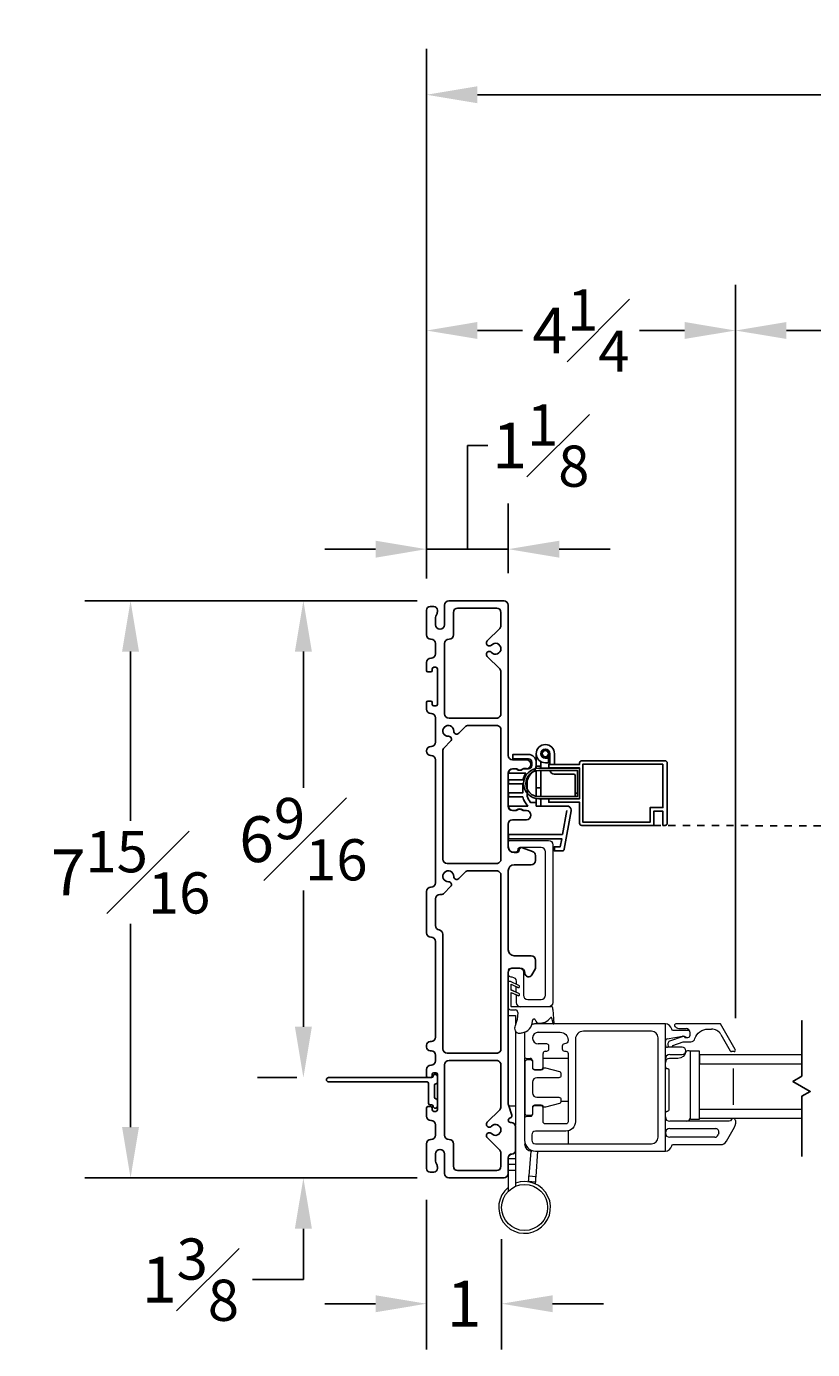
# Model space of a CAD drawing. Units: inches. Extents: x 19.9 to 105.2, y 118.7 to 143.7.
# Drawn here: x 49.7 to 60.5, y 119.8 to 138 of the extents above; entities that cross this region are included whole.
import ezdxf

# ---------------------------------------------------------------- set-up
doc = ezdxf.new("R2010")
doc.units = ezdxf.units.IN
doc.header["$LTSCALE"] = 0.5
doc.header["$MEASUREMENT"] = 0
doc.linetypes.add('DOT2', pattern=[0.025, 0, -0.025])
doc.layers.add('DIM', color=8, linetype='Continuous')
doc.styles.add('Fraction', font='fracsimp.shx')
doc.dimstyles.new('Fraction', dxfattribs={"dimscale": 0, "dimtxt": 0.09, "dimasz": 0.1, "dimexe": 0.09, "dimexo": 0.0625, "dimgap": 0.02, "dimtad": 0, "dimtih": 1, "dimtoh": 1, "dimdec": 4, "dimzin": 0, "dimdsep": 46, "dimlunit": 5, "dimtxsty": 'Fraction', "dimcen": 0, "dimclrd": 256, "dimclre": 256, "dimclrt": 1, "dimadec": 1, "dimazin": 1, "dimtfac": 0.9, "dimtdec": 4, "dimtofl": 0, "dimtmove": 1, "dimatfit": 1, "dimfxl": 1, "dimfrac": 1, "dimtolj": 1, "dimtzin": 0, "dimlwd": -1, "dimlwe": -1, "dimarcsym": 0})

# ---------------------------------------------------------------- blocks, each defined once
blk = doc.blocks.new('*D89')
at = {"layer": 'DIM', "transparency": 16777216}
for p, q in [((60.653, 133.807), (60.638, 135.544)), ((60.638, 135.544), (60.918, 135.544)), ((59.445, 124.345), (59.445, 134.437)), ((61.861, 124.345), (61.861, 134.437)), ((60.145, 133.807), (61.161, 133.807))]:
    blk.add_line(p, q, dxfattribs=at)
for points in [[(60.145, 133.924), (60.145, 133.691), (59.445, 133.807)], [(61.161, 133.924), (61.161, 133.691), (61.861, 133.807)]]:
    blk.add_solid(points, dxfattribs=at)
at = {"layer": 'DIM', "color": 1, "transparency": 16777216, "insert": (63.233, 136.384), "char_height": 0.63, "attachment_point": 2, "style": 'Fraction'}
blk.add_mtext('\\A1;DAYLIGHT\\POPENING', dxfattribs=at)
blk = doc.blocks.new('*D88')
at = {"layer": 'DIM', "transparency": 16777216}
for p, q in [((55.195, 130.397), (55.195, 134.437)), ((59.445, 124.345), (59.445, 134.437)), ((55.895, 133.807), (56.515, 133.807)), ((58.745, 133.807), (58.124, 133.807))]:
    blk.add_line(p, q, dxfattribs=at)
for points in [[(55.895, 133.924), (55.895, 133.691), (55.195, 133.807)], [(58.745, 133.924), (58.745, 133.691), (59.445, 133.807)]]:
    blk.add_solid(points, dxfattribs=at)
at = {"layer": 'DIM', "color": 1, "transparency": 16777216, "insert": (57.32, 133.807), "char_height": 0.63, "attachment_point": 5, "style": 'Fraction'}
blk.add_mtext('\\A1;4{\\H0.900000x;\\S1#4;}', dxfattribs=at)
blk = doc.blocks.new('*D91')
at = {"layer": 'DIM', "transparency": 16777216}
for p, q in [((55.067, 130.089), (50.495, 130.089)), ((51.125, 129.389), (51.125, 127.06)), ((51.125, 122.849), (51.125, 125.646)), ((55.067, 122.149), (50.495, 122.149))]:
    blk.add_line(p, q, dxfattribs=at)
for points in [[(51.008, 129.389), (51.241, 129.389), (51.125, 130.089)], [(51.008, 122.849), (51.241, 122.849), (51.125, 122.149)]]:
    blk.add_solid(points, dxfattribs=at)
at = {"layer": 'DIM', "color": 1, "transparency": 16777216, "insert": (51.125, 126.353), "char_height": 0.63, "attachment_point": 5, "style": 'Fraction'}
blk.add_mtext('\\A1;7{\\H0.900000x;\\S15#16;}', dxfattribs=at)
blk = doc.blocks.new('*D87')
at = {"layer": 'DIM', "transparency": 16777216}
for p, q in [((55.757, 130.799), (55.757, 132.224)), ((55.757, 132.224), (56.037, 132.224)), ((55.195, 130.397), (55.195, 131.429)), ((56.32, 130.467), (56.32, 131.429)), ((54.495, 130.799), (53.795, 130.799)), ((55.195, 130.799), (56.32, 130.799)), ((57.02, 130.799), (57.72, 130.799))]:
    blk.add_line(p, q, dxfattribs=at)
for points in [[(54.495, 130.915), (54.495, 130.682), (55.195, 130.799)], [(57.02, 130.915), (57.02, 130.682), (56.32, 130.799)]]:
    blk.add_solid(points, dxfattribs=at)
at = {"layer": 'DIM', "color": 1, "transparency": 16777216, "insert": (56.768, 132.224), "char_height": 0.63, "attachment_point": 5, "style": 'Fraction'}
blk.add_mtext('\\A1;1{\\H0.900000x;\\S1#8;}', dxfattribs=at)
blk = doc.blocks.new('*D93')
at = {"layer": 'DIM', "transparency": 16777216}
for p, q in [((55.195, 121.845), (55.195, 119.788)), ((56.228, 121.305), (56.228, 119.788)), ((54.495, 120.418), (53.795, 120.418)), ((56.928, 120.418), (57.628, 120.418))]:
    blk.add_line(p, q, dxfattribs=at)
for points in [[(54.495, 120.534), (54.495, 120.301), (55.195, 120.418)], [(56.928, 120.534), (56.928, 120.301), (56.228, 120.418)]]:
    blk.add_solid(points, dxfattribs=at)
at = {"layer": 'DIM', "color": 1, "transparency": 16777216, "insert": (55.711, 120.418), "char_height": 0.63, "attachment_point": 5, "style": 'Fraction'}
blk.add_mtext('\\A1;1', dxfattribs=at)
blk = doc.blocks.new('*D78')
at = {"layer": 'DIM', "transparency": 16777216}
for p, q in [((55.195, 130.397), (55.195, 137.681)), ((102.383, 130.397), (102.383, 137.681)), ((55.895, 137.051), (77.179, 137.051)), ((101.683, 137.051), (80.399, 137.051))]:
    blk.add_line(p, q, dxfattribs=at)
for points in [[(55.895, 137.167), (55.895, 136.934), (55.195, 137.051)], [(101.683, 137.167), (101.683, 136.934), (102.383, 137.051)]]:
    blk.add_solid(points, dxfattribs=at)
at = {"layer": 'DIM', "color": 1, "transparency": 16777216, "insert": (78.789, 137.051), "char_height": 0.63, "attachment_point": 5, "style": 'Fraction'}
blk.add_mtext('\\A1;FRAME\\PWIDTH', dxfattribs=at)
blk = doc.blocks.new('*D92')
at = {"layer": 'DIM', "transparency": 16777216}
for p, q in [((53.502, 124.229), (53.502, 124.929)), ((53.412, 123.529), (52.872, 123.529)), ((55.067, 122.149), (52.872, 122.149)), ((53.502, 121.449), (53.502, 120.749)), ((53.502, 120.749), (52.802, 120.749))]:
    blk.add_line(p, q, dxfattribs=at)
for points in [[(53.385, 124.229), (53.619, 124.229), (53.502, 123.529)], [(53.385, 121.449), (53.619, 121.449), (53.502, 122.149)]]:
    blk.add_solid(points, dxfattribs=at)
at = {"layer": 'DIM', "color": 1, "transparency": 16777216, "insert": (51.949, 120.749), "char_height": 0.63, "attachment_point": 5, "style": 'Fraction'}
blk.add_mtext('\\A1;1{\\H0.900000x;\\S3#8;}', dxfattribs=at)
blk = doc.blocks.new('*D90')
at = {"layer": 'DIM', "transparency": 16777216}
for p, q in [((55.067, 130.089), (52.872, 130.089)), ((53.502, 129.389), (53.502, 127.516)), ((53.502, 124.229), (53.502, 126.102)), ((53.412, 123.529), (52.872, 123.529))]:
    blk.add_line(p, q, dxfattribs=at)
for points in [[(53.385, 129.389), (53.619, 129.389), (53.502, 130.089)], [(53.385, 124.229), (53.619, 124.229), (53.502, 123.529)]]:
    blk.add_solid(points, dxfattribs=at)
at = {"layer": 'DIM', "color": 1, "transparency": 16777216, "insert": (53.502, 126.809), "char_height": 0.63, "attachment_point": 5, "style": 'Fraction'}
blk.add_mtext('\\A1;6{\\H0.900000x;\\S9#16;}', dxfattribs=at)
blk = doc.blocks.new('WS')
at = {"lineweight": 15}
for p, q in [((-0.575, 0.041), (-0.586, 0.236)), ((-0.295, 0.205), (-0.295, 0.193)), ((-0.082, 0.181), (-0.05, 0.284)), ((-0.575, 0.041), (-0.575, 0.026)), ((-0.555, 0.006), (-0.006, 0.006)), ((-0.091, 0.083), (-0.082, 0.179)), ((0.01, 0.046), (-0.061, 0.046)), ((0, 0), (0, -0.192)), ((0.04, -0.333), (0.04, 0.016)), ((-0.106, -0.175), (0, -0.225)), ((0, -0.192), (-0.094, -0.148)), ((-0.106, -0.286), (0.008, -0.34)), ((0, -0.303), (-0.094, -0.259)), ((0, -0.225), (0, -0.303)), ((0.032, -0.34), (0.04, -0.333))]:
    blk.add_line(p, q, dxfattribs=at)
for centre, radius, start, end in [((-0.068, -0.076), 0.447, 98.0066, 100.507), ((-0.112, 0.304), 0.0655, 342.5423, 105.997), ((-0.581, 0.236), 0.00525, 9.6608, 184.56), ((-0.286, 0.267), 0.291, 185.8409, 202.8787), ((-0.394, 0.052), 0.181, 114.0332, 145.8251), ((-0.388, -0.033), 0.263, 87.7165, 107.706), ((-0.381, 0.18), 0.0495, 7.7775, 85.6118), ((-0.32, 0.188), 0.012, 187.7853, 230.8514), ((-0.315, 0.194), 0.0201, 230.8533, 356.1939), ((-0.127, 0.197), 0.168, 97.7235, 177.2478), ((-0.555, 0.026), 0.02, 179.4303, 269.9999), ((-0.549, 0.157), 0.00661, 214.0168, 324.8338), ((-0.056, 0.081), 0.0346, 175.7253, 262.0685), ((-0.073, 0.178), 0.00987, 162.4669, 175.0824), ((-0.006, 0), 0.006, 359.9857, 90.0066), ((0.01, 0.016), 0.03, 0.0007, 90.0005), ((-0.1, -0.162), 0.015, 64.9229, 244.9321), ((-0.1, -0.273), 0.015, 64.9229, 244.9321), ((0.02, -0.324), 0.02, 232.0649, 306.0981)]:
    blk.add_arc(centre, radius, start, end, dxfattribs=at)

msp = doc.modelspace()

# ---------------------------------------------------------------- linework, layer by layer
at = {"color": 7, "linetype": 'Continuous', "lineweight": 15}
for p, q in [((56.54257, 124.11797), (56.54257, 123.82246)), ((56.65267, 124.07655), (56.65267, 124.0684)), ((56.84857, 123.99248), (56.73257, 123.99248)), ((56.87857, 123.92248), (56.87857, 123.96248)), ((56.57257, 123.79246), (56.62257, 123.79246)), ((56.79857, 123.67248), (56.79857, 123.86248)), ((56.82857, 123.89248), (56.84857, 123.89248)), ((56.65257, 123.76246), (56.65257, 123.67248)), ((56.68257, 123.64248), (56.76857, 123.64248))]:
    msp.add_line(p, q, dxfattribs=at)
at = {"color": 7, "linetype": 'Continuous'}
for points in [[(55.25457, 129.29903), (55.25957, 129.29903, 0.41421356), (55.31957, 129.35903), (55.31957, 129.49903, 0.41421356), (55.25957, 129.55903), (55.25457, 129.55903, -0.41421356), (55.19457, 129.61903), (55.19457, 129.95903, -0.41421356), (55.24457, 130.00903), (55.29457, 130.00903, -0.41421356), (55.34457, 129.95903), (55.34457, 129.93649, -0.15737744), (55.33136, 129.89557, 0.15737744), (55.31957, 129.85903), (55.31957, 129.75903, 1), (55.44457, 129.75903), (55.44457, 130.02903, -0.41421356), (55.50457, 130.08903), (56.25957, 130.08903, -0.41421356), (56.31957, 130.02903), (56.31957, 127.96203, 0.41421356), (56.37957, 127.90203), (56.56907, 127.90203, -1), (56.56907, 127.77703), (56.53301, 127.77703, 0.16909994), (56.51438, 127.77054, -0.34815531), (56.43675, 127.77054, 0.16909994), (56.41812, 127.77703), (56.37957, 127.77703, 0.41421356), (56.31957, 127.71703), (56.31957, 127.26203, 0.41421356), (56.37957, 127.20203), (56.41812, 127.20203, 0.16909994), (56.43675, 127.20852, -0.34815531), (56.51438, 127.20852, 0.16909994), (56.53301, 127.20203), (56.56907, 127.20203, -1), (56.56907, 127.07703), (56.37957, 127.07703, 0.41421356), (56.31957, 127.01703), (56.31957, 126.70603, 0.41421356), (56.39957, 126.62603), (56.43607, 126.62603, 0.41421356), (56.46957, 126.65952, -0.51968699), (56.51443, 126.69103), (56.65493, 126.64033, -0.31606049), (56.69457, 126.58389), (56.69457, 126.51603, -0.41421356), (56.63457, 126.45603), (56.39957, 126.45603, 0.41421356), (56.31957, 126.37603), (56.31957, 125.28603, 0.41421356), (56.39957, 125.20603), (56.63457, 125.20603, -0.41421356), (56.69457, 125.14603), (56.69457, 125.0511, -0.12366089), (56.68745, 125.02275), (56.64363, 124.94103, -0.77989642), (56.54957, 124.96466, 0.41421356), (56.47819, 125.03603), (56.37957, 125.03603, 0.41421356), (56.31957, 124.97603), (56.31957, 123.1699, 0.07825632), (56.32199, 123.15454), (56.36811, 123.01171, -0.42910963), (56.34733, 122.97351), (56.3418, 122.97203, 0.33945426), (56.31957, 122.94305), (56.31957, 122.94203, 0.41421356), (56.34957, 122.91203), (56.35957, 122.91203, -0.41421356), (56.41957, 122.85203), (56.41957, 122.52403, -0.41421356), (56.36957, 122.47403, 0.41421356), (56.31957, 122.42403), (56.31957, 122.20903, -0.41421356), (56.25957, 122.14903), (55.50457, 122.14903, -0.41421356), (55.44457, 122.20903), (55.44457, 122.47903, 1), (55.31957, 122.47903), (55.31957, 122.37903, 0.15737744), (55.33136, 122.34249, -0.15737744), (55.34457, 122.30157), (55.34457, 122.27903, -0.41421356), (55.29457, 122.22903), (55.24457, 122.22903, -0.41421356), (55.19457, 122.27903), (55.19457, 122.61903, -0.41421356), (55.25457, 122.67903), (55.25957, 122.67903, 0.41421356), (55.31957, 122.73903), (55.31957, 122.87903, 0.41421356), (55.25957, 122.93903), (55.25457, 122.93903, -0.41421356), (55.19457, 122.99903), (55.19457, 123.10903, -0.41421356), (55.21457, 123.12903), (55.25457, 123.12903, -0.41421356), (55.27457, 123.10903), (55.27457, 123.08403, 0.41421356), (55.29457, 123.06403), (55.32457, 123.06403, 0.41421356), (55.34457, 123.08403), (55.34457, 123.57403, 0.41421356), (55.32457, 123.59403), (55.29457, 123.59403, 0.41421356), (55.27457, 123.57403), (55.27457, 123.54903, -0.41421356), (55.25457, 123.52903), (55.21457, 123.52903, -0.41421356), (55.19457, 123.54903), (55.19457, 123.63903, -0.41421356), (55.25457, 123.69903), (55.25957, 123.69903, 0.41421356), (55.31957, 123.75903), (55.31957, 123.83903, 0.41421356), (55.25957, 123.89903), (55.24457, 123.89903, -0.41421356), (55.19457, 123.94903), (55.19457, 123.97403, -0.41421356), (55.24457, 124.02403), (55.25957, 124.02403, 0.41421356), (55.31957, 124.08403), (55.31957, 125.40153, 0.41421356), (55.25957, 125.46153), (55.25457, 125.46153, -0.41421356), (55.19457, 125.52153), (55.19457, 126.08903, -0.41421356), (55.25457, 126.14903), (55.25957, 126.14903, 0.41421356), (55.31957, 126.20903), (55.31957, 127.89903, 0.41421356), (55.25957, 127.95903), (55.25457, 127.95903, -0.41421356), (55.19457, 128.01903), (55.19457, 128.02403, -0.41421356), (55.25457, 128.08403), (55.25957, 128.08403, 0.41421356), (55.31957, 128.14403), (55.31957, 128.47903, 0.41421356), (55.25957, 128.53903), (55.25457, 128.53903, -0.41421356), (55.19457, 128.59903), (55.19457, 128.68903, -0.41421356), (55.21457, 128.70903), (55.25457, 128.70903, -0.41421356), (55.27457, 128.68903), (55.27457, 128.66403, 0.41421356), (55.29457, 128.64403), (55.32457, 128.64403, 0.41421356), (55.34457, 128.66403), (55.34457, 129.15403, 0.41421356), (55.32457, 129.17403), (55.29457, 129.17403, 0.41421356), (55.27457, 129.15403), (55.27457, 129.12903, -0.41421356), (55.25457, 129.10903), (55.21457, 129.10903, -0.41421356), (55.19457, 129.12903), (55.19457, 129.23903, -0.41421356)], [(55.56457, 129.92903), (55.56457, 129.61903, -0.41421356), (55.50457, 129.55903, 0.41421356), (55.44457, 129.49903), (55.44457, 128.53403, 0.41421356), (55.50457, 128.47403), (55.70957, 128.47403), (56.15957, 128.47403, 0.04188649), (56.16957, 128.47487, 0.36597738), (56.21957, 128.53403), (56.21957, 129.10909, 0.19891237), (56.20199, 129.15151), (56.03098, 129.32253, -1.01890134), (56.08859, 129.37802, 2.54813737), (56.08859, 129.48004, -1.01890134), (56.03098, 129.53553), (56.20199, 129.70655, 0.19891237), (56.21957, 129.74897), (56.21957, 129.92903, 0.41421356), (56.15957, 129.98903), (55.62457, 129.98903, 0.41421356)], [(55.56951, 128.29622, 2.54813737), (55.49737, 128.22408, -0.68180595), (55.52716, 128.15583), (55.43714, 128.06581, 0.19891237), (55.41957, 128.02338), (55.41957, 126.53403, 0.41421356), (55.47957, 126.47403), (55.70957, 126.47403), (56.15957, 126.47403, 0.04188649), (56.16957, 126.47487, 0.36597738), (56.21957, 126.53403), (56.21957, 128.31403, 0.36597738), (56.16957, 128.37319, 0.04188649), (56.15957, 128.37403), (55.77021, 128.37403, 0.19891237), (55.72779, 128.35646), (55.70957, 128.33824), (55.63777, 128.26644, -0.68180595)], [(56.74141, 127.36474), (57.30141, 127.36474), (57.30141, 127.78474), (56.74141, 127.78474, 1)], [(58.47641, 127.88774), (57.33141, 127.88774, 0.41421356), (57.30141, 127.85774), (57.30142, 127.83774), (56.87641, 127.83774), (56.87641, 127.78974), (57.30141, 127.78974), (57.30141, 127.36574), (56.87641, 127.36574), (56.87641, 127.31774), (57.30141, 127.31774), (57.30141, 127.02774, 0.41421356), (57.33141, 126.99774), (58.31941, 126.99774), (58.31941, 127.19274), (58.44641, 127.19274), (58.44641, 126.99774), (58.47641, 126.99774, 0.41421356), (58.50641, 127.02774), (58.50641, 127.85774, 0.41421356)], [(56.74141, 127.39474, -1), (56.74141, 127.75474), (57.27141, 127.75474), (57.27141, 127.39474)], [(55.56951, 126.29622, 2.54813737), (55.49737, 126.22408, -0.68180595), (55.52716, 126.15583), (55.43793, 126.0666, -0.19891237), (55.39551, 126.04903), (55.37957, 126.04903, 0.41421356), (55.31957, 125.98903), (55.31957, 125.61985, 0.36597738), (55.36957, 125.56069, -0.36597738), (55.41957, 125.50153), (55.41957, 123.92403, 0.41421356), (55.47957, 123.86403), (55.70957, 123.86403), (56.15957, 123.86403, 0.04188649), (56.16957, 123.86487, 0.36597738), (56.21957, 123.92403), (56.21957, 126.31403, 0.36597738), (56.16957, 126.37319, 0.04188649), (56.15957, 126.37403), (55.77021, 126.37403, 0.19891237), (55.72779, 126.35646), (55.70957, 126.33824), (55.63777, 126.26644, -0.68180595)], [(55.50457, 122.67903, -0.41421356), (55.56457, 122.61903), (55.56457, 122.30903, 0.41421356), (55.62457, 122.24903), (56.15957, 122.24903, 0.41421356), (56.21957, 122.30903), (56.21957, 122.48909, 0.19891237), (56.20199, 122.53151), (56.03098, 122.70253, -1.01890134), (56.08859, 122.75802, 2.54813737), (56.08859, 122.86004, -1.01890134), (56.03098, 122.91553), (56.20199, 123.08655, 0.19891237), (56.21957, 123.12897), (56.21957, 123.70403, 0.36597738), (56.16957, 123.76319, 0.04188649), (56.15957, 123.76403), (55.70957, 123.76403), (55.50457, 123.76403, 0.41421356), (55.44457, 123.70403), (55.44457, 122.73903, 0.41421356)]]:
    msp.add_lwpolyline(points, format="xyb", close=True, dxfattribs=at)
for points in [[(56.38457, 127.20527, -0.41421356), (56.32457, 127.26527), (56.58801, 127.26527, -0.0951645), (56.51847, 127.3902), (56.32457, 127.3902), (56.32457, 127.44576), (56.51847, 127.44576), (56.51847, 127.57076), (56.32457, 127.57076), (56.32457, 127.62732), (56.51847, 127.62732, -0.06460529), (56.56065, 127.71527), (56.32457, 127.71527, -0.41421356), (56.38457, 127.77527), (56.43719, 127.77527, 0.40347329), (56.52394, 127.77527), (56.59457, 127.77527, 0.41421356), (56.64457, 127.82527), (56.64457, 127.86527, 0.41421356), (56.59457, 127.91527), (56.38457, 127.91527), (56.38457, 127.97527), (56.59457, 127.97527, -0.41421356), (56.70457, 127.86527)], [(56.95457, 127.83774), (56.95457, 127.98527, 2.41421356), (56.82957, 127.86027), (56.87457, 127.86027), (56.87457, 127.92227), (56.82957, 127.92227, 0.41421356), (56.89257, 127.98527), (56.89257, 127.83774)], [(56.89257, 127.98527, 2.41421356), (56.82957, 127.92227)], [(56.70457, 127.82527, -0.27362922), (56.64754, 127.72886, 0.10395804), (56.57847, 127.61727), (56.57847, 127.40025, 0.07630376), (56.62483, 127.31527), (56.70457, 127.31527), (56.70457, 127.26527), (57.1248, 127.26527, -0.38878255), (57.18457, 127.21052, -0.04366094), (57.18366, 127.2001), (57.09057, 126.67219, -0.36397023), (57.06103, 126.6474), (56.95457, 126.6474), (56.95457, 126.70538), (57.0355, 126.70538), (57.05487, 126.81527), (56.32457, 126.81527), (56.32457, 126.87527), (57.06545, 126.87527), (57.12364, 127.20527)], [(56.95457, 127.78974), (56.95457, 127.78574, 0.01250587), (56.95459, 127.78474)], [(56.51438, 127.77378, -0.16909994), (56.53301, 127.78027, 0.16909994), (56.51438, 127.77378, -0.34815531), (56.43675, 127.77378)], [(56.89325, 127.75474, 0.37076998), (56.95257, 127.70374), (57.21941, 127.70374, -0.41421356), (57.23941, 127.68374), (57.23941, 127.44074), (57.27141, 127.44074)], [(56.56907, 127.20527), (56.53301, 127.20527, -0.16909994), (56.51438, 127.21175, 0.34815531), (56.43675, 127.21175, -0.16909994), (56.41812, 127.20527), (56.37957, 127.20527, -0.41421356), (56.31957, 127.26527)], [(56.41812, 127.20527, 0.16909994), (56.43675, 127.21175, -0.34815531), (56.51438, 127.21175, 0.16909994), (56.53301, 127.20527)]]:
    msp.add_lwpolyline(points, format="xyb", dxfattribs=at)
for points in [[(56.70457, 127.98527), (56.70457, 127.86527), (56.70457, 127.82527), (56.70457, 127.81527), (56.70457, 127.78148)], [(56.70455, 127.86737), (56.70457, 127.86737)], [(56.76657, 127.81527), (56.70457, 127.81527)], [(56.76657, 127.78474), (56.76657, 127.81527), (56.76657, 127.87731)], [(56.89257, 127.78474), (56.89257, 127.78974)], [(56.70457, 127.75093), (56.70457, 127.51527), (56.76657, 127.51527), (56.76657, 127.75474)], [(56.31957, 127.58737), (56.32457, 127.58737)]]:
    msp.add_lwpolyline(points, dxfattribs=at)
at = {"color": 7, "linetype": 'Continuous', "lineweight": 15}
for points in [[(56.37957, 127.90527), (56.56907, 127.90527)], [(56.56907, 127.78027), (56.53301, 127.78027)], [(56.37957, 127.20527), (56.41812, 127.20527)], [(56.53301, 127.20527), (56.56907, 127.20527)], [(56.42707, 124.7025), (56.42707, 124.7805)], [(56.31957, 124.38525), (56.41757, 124.38525), (56.41757, 124.2514)], [(56.41757, 124.16822), (56.41757, 123.13939)], [(58.79007, 124.17748), (58.58823, 124.17748)], [(58.61149, 124.23334), (58.61305, 124.23177)], [(59.44192, 123.91748), (59.23985, 124.26748), (58.62563, 124.26748)], [(58.68377, 124.20248), (58.76506, 124.20248)], [(58.82006, 124.11248), (58.82006, 124.14748)], [(59.06671, 124.19748), (59.11284, 124.19748)], [(58.50493, 124.06006), (58.71752, 124.09703)], [(58.51507, 123.99748), (58.51507, 123.97748)], [(58.72401, 124.09633), (58.53836, 124.03046)], [(58.58473, 123.97264), (58.72521, 124.02248), (58.83007, 124.02248)], [(58.72266, 124.09748), (58.73628, 124.09748)], [(58.75006, 124.08248), (58.77249, 124.08248), (58.79007, 124.08248)], [(59.24274, 124.12248), (59.37264, 123.89748)], [(56.55757, 123.79648), (56.54257, 123.79648), (56.54257, 123.20593), (56.55257, 123.20593)], [(56.79857, 123.79648), (57.14256, 123.79648)], [(58.71203, 123.94748), (58.51006, 123.94748)], [(58.54007, 123.84748), (58.71203, 123.84748)], [(60.35893, 123.84248), (58.94882, 123.84248), (58.94882, 123.71748), (60.35893, 123.71748)], [(59.42461, 123.88748), (59.38997, 123.88748)], [(59.41757, 123.15498), (59.41757, 123.65498)], [(56.32792, 123.13939), (56.41757, 123.13939), (56.41757, 122.87063)], [(56.54257, 123.20593), (56.54257, 122.96246)], [(57.04485, 123.20593), (57.14256, 123.20593)], [(60.35893, 122.96748), (58.94882, 122.96748), (58.94882, 123.09248), (60.35893, 123.09248)], [(59.35732, 122.92748), (58.54007, 122.92748)], [(59.44418, 122.93848), (59.44418, 122.89361)], [(56.41957, 122.85527), (56.41957, 122.52727)], [(57.14256, 122.79595), (57.14256, 122.61748)], [(58.54007, 122.82748), (59.17004, 122.82748)], [(59.162, 122.70748), (58.54007, 122.70748)], [(59.21351, 122.77083), (59.20547, 122.74083)], [(59.31888, 122.65248), (59.43212, 122.84861)], [(56.41757, 122.51327), (56.41757, 122.41168), (56.41757, 122.33268), (56.41757, 122.25368), (56.41757, 122.03208)], [(56.62937, 122.51835), (56.60442, 122.17697), (56.70216, 122.16983), (56.72757, 122.51748)], [(58.58823, 122.60748), (59.24094, 122.60748)], [(56.31957, 122.42727), (56.31957, 122.21227), (56.31957, 121.96477)], [(56.41757, 122.41168), (56.31957, 122.41168)], [(56.41757, 122.33268), (56.31957, 122.33268)], [(56.31957, 122.25368), (56.41757, 122.25368)], [(56.6945, 122.06506), (56.69633, 122.09004), (56.59859, 122.09718), (56.59836, 122.09409)]]:
    msp.add_lwpolyline(points, dxfattribs=at)
at = {"color": 7, "linetype": 'Continuous'}
msp.add_lwpolyline([(58.44641, 127.84274), (58.44641, 127.24274), (58.26941, 127.24274), (58.26941, 127.04274), (57.34641, 127.04274), (57.34641, 127.84274)], close=True, dxfattribs=at)
at = {"linetype": 'DOT2'}
msp.add_lwpolyline([(58.31941, 126.99774), (63.03428, 126.98774), (63.03428, 127.18274), (62.90728, 127.18274), (62.90728, 126.98774), (62.87728, 126.98774, -0.41421356), (62.84728, 127.01774), (62.84728, 127.84774, -0.41421356), (62.87728, 127.87774), (64.02228, 127.87774, -0.41421356), (64.05228, 127.84774), (64.05228, 127.82774), (64.47728, 127.82774), (64.47728, 127.77974), (64.05228, 127.77974), (64.05228, 127.35574), (64.47728, 127.35574), (64.47728, 127.30774), (64.05228, 127.30774), (64.05228, 127.01774, -0.41421356), (64.02228, 126.98774), (63.03428, 126.98774)], format="xyb", dxfattribs=at)
at = {"color": 7, "linetype": 'Continuous', "flags": 128}
for points in [[(56.70457, 127.39855), (56.70457, 127.4196), (56.70457, 127.4665), (56.70457, 127.51527)], [(56.76657, 127.51527), (56.76657, 127.4665), (56.76657, 127.4196), (56.76657, 127.39474)], [(57.23941, 127.39474), (57.23941, 127.39917), (57.23941, 127.40539), (57.23941, 127.41296), (57.23941, 127.42161), (57.23941, 127.43099), (57.23941, 127.44074)], [(56.70457, 127.31527), (56.70457, 127.33849), (56.70457, 127.368)], [(56.76657, 127.36474), (56.76657, 127.33849), (56.76657, 127.3074), (56.76657, 127.2843), (56.76657, 127.27007), (56.76657, 127.26527)]]:
    msp.add_lwpolyline(points, dxfattribs=at)
at = {"color": 7, "linetype": 'Continuous', "lineweight": 15}
for points in [[(56.31957, 126.76302, -0.41421356), (56.34957, 126.79302), (56.87207, 126.79302, -0.41421356), (56.93207, 126.73302), (56.93207, 124.56302, -0.41421356), (56.87207, 124.50302), (56.64995, 124.50302), (56.36557, 124.50302, -0.41421356), (56.35957, 124.50902), (56.35957, 124.70097), (56.45326, 124.65713, 1), (56.46594, 124.68432), (56.35957, 124.73407), (56.35957, 124.81209), (56.45326, 124.76824, 1), (56.46594, 124.79543), (56.35186, 124.84879, 0.33475695), (56.32778, 124.84918), (56.31957, 124.84245)], [(56.31957, 125.01468, -0.2324384), (56.36707, 125.03802), (56.46707, 125.03802, -0.41421356), (56.52707, 124.97802), (56.52707, 124.66302, 0.41421356), (56.58707, 124.60302), (56.77207, 124.60302, 0.41421356), (56.83207, 124.66302), (56.83207, 126.63302, 0.41421356), (56.77207, 126.69302), (56.47957, 126.69302, 0.41421356), (56.44957, 126.66302), (56.44957, 126.66052, -0.41421356), (56.41957, 126.63052), (56.38916, 126.63052, -0.38311008), (56.31957, 126.69302)], [(56.38471, 126.63066, 0.04673774), (56.39957, 126.62927)], [(56.31957, 124.93636, 0.2324384), (56.36707, 124.91302, -0.41421356), (56.42707, 124.85302), (56.42707, 124.81362)], [(56.42707, 124.66938), (56.42707, 124.56302, 0.41421356), (56.48707, 124.50302)], [(56.72392, 124.15201, -0.02708652), (56.73257, 124.15248), (57.03257, 124.15248, -0.41421356), (57.14257, 124.04248, -0.41421356), (57.09257, 123.99248, 0.41421356), (57.06257, 123.96248), (57.06257, 123.92248, 0.41421356), (57.09257, 123.89248), (57.11257, 123.89248, -0.41421356), (57.14257, 123.86248), (57.14257, 122.92248, -0.41421356), (57.11257, 122.89248), (56.82857, 122.89248, -0.41421356), (56.79857, 122.92248), (56.79857, 123.11248, 0.41421356), (56.76857, 123.14248), (56.68257, 123.14248, 0.41421356), (56.65257, 123.11248), (56.65257, 123.02246, -0.41421356), (56.62257, 122.99246), (56.57257, 122.99246, 0.41421356), (56.54257, 122.96246), (56.54257, 122.66748, 0.41421356), (56.69257, 122.51748), (58.48006, 122.51748), (58.48006, 124.26748), (56.69257, 124.26748)], [(56.54739, 124.15523, 0.06287402), (56.54257, 124.11797)], [(56.69257, 124.26748, 0.07813678), (56.64653, 124.26024, 0.07813678)], [(58.58823, 124.17748, -0.3616215), (58.56857, 124.19384, 0.36162149), (58.48007, 124.26748)], [(58.62563, 124.26748, 0.66817864), (58.61149, 124.23334)], [(58.61306, 124.23177, 0.19891237), (58.68377, 124.20248)], [(58.82007, 124.14748, 0.41421356), (58.76507, 124.20248)], [(58.82007, 124.14748, 0.41421356), (58.79007, 124.17748)], [(58.83007, 124.02248, 0.32958879), (58.88743, 124.0649, -0.32958879), (59.06671, 124.19748)], [(59.24274, 124.12248, 0.26794919), (59.11284, 124.19748)], [(58.50493, 124.06006, 0.36463347), (58.48007, 124.03051)], [(58.48007, 123.97748, 0.41421356), (58.51007, 123.94748)], [(58.53836, 124.03046, 0.31753959), (58.51507, 123.99748)], [(58.51507, 123.97748, 0.26326534), (58.53204, 123.94748)], [(58.56809, 123.94748, 0.22650266), (58.58473, 123.97264)], [(58.72266, 124.09748, 0.04307431), (58.71752, 124.09703)], [(58.75007, 124.08248, 0.44030051), (58.72401, 124.09633)], [(58.77249, 124.08248, -0.19891237), (58.75128, 124.09126, 0.19891237), (58.73628, 124.09748)], [(58.79007, 124.08248, 0.41421356), (58.82007, 124.11248)], [(58.82527, 123.87748, 0.41421356), (58.80527, 123.89748), (58.78298, 123.89748, 0.35285987), (58.76343, 123.88172, -0.35285987), (58.65272, 123.79248), (58.53518, 123.79248, 0.41421356), (58.48007, 123.73736)], [(58.54007, 123.84748, 0.41421356), (58.48007, 123.78748)], [(58.71203, 123.84748, 1), (58.71203, 123.94748)], [(59.37264, 123.89748, 0.26794919), (59.38996, 123.88748)], [(59.4246, 123.88748, 0.57735027), (59.44193, 123.91748)], [(58.48007, 123.67622, 0.41421356), (58.50007, 123.65622), (58.51007, 123.65622, -0.41421356), (58.53007, 123.63622), (58.53007, 123.08374, -0.41421356), (58.51007, 123.06374), (58.50007, 123.06374, 0.41421356), (58.48007, 123.04374)], [(56.31957, 123.17314, 0.07825632), (56.32199, 123.15778)], [(58.48007, 122.98748, 0.41421356), (58.54007, 122.92748)], [(58.77037, 122.92748, 0.41421356), (58.82527, 122.98238)], [(59.41318, 122.96748, 0.3211324), (59.38572, 122.94782, -0.3211324), (59.35732, 122.92748)], [(59.44418, 122.93848, 0.41421356), (59.41518, 122.96748)], [(59.43212, 122.84861, 0.1316525), (59.44418, 122.89361)], [(58.54007, 122.82748, 0.41421356), (58.48007, 122.76748, 0.41421356), (58.54007, 122.70748)], [(59.162, 122.70748, 0.33945432), (59.20547, 122.74083)], [(59.21351, 122.77083, 0.49314535), (59.17004, 122.82748)], [(56.41957, 122.52727, -0.41421356), (56.36957, 122.47727, 0.41421356), (56.31957, 122.42727)], [(56.54257, 122.61748, 0.41421356), (56.64257, 122.51748)], [(58.48007, 122.51748, 0.36162149), (58.56857, 122.59111, -0.36162149), (58.58823, 122.60748)], [(59.24094, 122.60748, 0.26794919), (59.31888, 122.65248)], [(56.31957, 122.01806, 12.49753675), (56.41757, 122.07475)]]:
    msp.add_lwpolyline(points, format="xyb", dxfattribs=at)
for points in [[(56.64257, 122.66748, 0.41421356), (56.69257, 122.61748), (58.29007, 122.61748, 0.41421356), (58.38007, 122.70748), (58.38007, 124.07748, 0.41421356), (58.29007, 124.16748), (57.35257, 124.16748, 0.41421356), (57.24257, 124.05748), (57.24257, 122.92244, -0.41421356), (57.11257, 122.79244), (56.69257, 122.79244, 0.41421356), (56.64257, 122.74244)], [(56.77356, 123.14748), (56.68257, 123.14748, 0.41421356), (56.65257, 123.11748), (56.65257, 123.03048, -0.41421356), (56.62957, 123.00748), (56.57557, 123.00748, -0.41421356), (56.55257, 123.03048), (56.55257, 123.75448, -0.41421356), (56.57557, 123.77748), (56.62957, 123.77748, -0.41421356), (56.65257, 123.75448), (56.65257, 123.66748, 0.41421356), (56.68257, 123.63748), (56.77356, 123.63748, 0.25226365), (56.79862, 123.65098, -0.32419277), (56.83155, 123.66343), (57.02272, 123.61143, -0.3384021), (57.04485, 123.58248), (57.04485, 123.55748, -0.41421356), (57.01485, 123.52748), (56.71257, 123.52748, 0.41421356), (56.65257, 123.46748), (56.65257, 123.31748, 0.41421356), (56.71257, 123.25748), (57.01485, 123.25748, -0.41421356), (57.04485, 123.22748), (57.04485, 123.20248, -0.3384021), (57.02272, 123.17353), (56.83155, 123.12153, -0.32419277), (56.79862, 123.13398, 0.25226365)]]:
    msp.add_lwpolyline(points, format="xyb", close=True, dxfattribs=at)
at = {"color": 8, "linetype": 'Continuous'}
for points in [[(60.35893, 123.54917), (60.35893, 124.31433)], [(60.23442, 123.47729), (60.35893, 123.54917), (60.23442, 123.47729), (60.4731, 123.33948)], [(60.4731, 123.33948), (60.35893, 123.27356)], [(60.35893, 122.44527), (60.35893, 123.27356)]]:
    msp.add_lwpolyline(points, close=True, dxfattribs=at)
at = {"color": 7, "linetype": 'Continuous', "lineweight": 15}
msp.add_lwpolyline([(58.82527, 123.89748), (58.94339, 123.89748), (58.94339, 122.9526), (58.82527, 122.9526)], close=True, dxfattribs=at)
msp.add_lwpolyline([(53.84957, 123.52903, 0.41421356), (53.81957, 123.49903, 0.41421356), (53.84957, 123.46903), (55.20453, 123.46903, -0.41421356), (55.22453, 123.44903), (55.22453, 123.17358, 0.41421356), (55.24453, 123.15358), (55.26473, 123.15358, -0.39047487), (55.28466, 123.13521, 0.40044575), (55.31457, 123.1086, 0.42435179), (55.34457, 123.13758), (55.34457, 123.21858, 0.41421356), (55.32457, 123.23858), (55.32453, 123.23858, -0.41421356), (55.30453, 123.25858), (55.30453, 123.42358, -0.41421356), (55.32453, 123.44358), (55.32457, 123.44358, 0.41421356), (55.34457, 123.46358), (55.34457, 123.54358, 0.94681932), (55.28475, 123.54685, -0.38256812), (55.26486, 123.52903)], format="xyb", close=True)
at = {"color": 7, "linetype": 'Continuous', "lineweight": 15, "flags": 128}
for points in [[(56.59859, 122.09718), (56.5987, 122.09872), (56.59903, 122.10326), (56.59957, 122.11063), (56.60029, 122.12055), (56.60118, 122.13264), (56.60219, 122.14644), (56.60328, 122.16141), (56.60442, 122.17697)], [(56.69633, 122.09004), (56.69644, 122.09157), (56.69677, 122.09611), (56.69731, 122.10349), (56.69804, 122.11341), (56.69892, 122.1255), (56.69993, 122.1393), (56.70102, 122.15426), (56.70216, 122.16983)]]:
    msp.add_lwpolyline(points, dxfattribs=at)
at = {"color": 7, "linetype": 'Continuous'}
msp.add_circle((56.82957, 127.98527), 0.043, dxfattribs=at)
at = {"color": 7, "linetype": 'Continuous', "lineweight": 15}
msp.add_circle((56.54457, 121.74218), 0.3165, dxfattribs=at)
for centre, radius, start, end in [((56.73257, 124.07248), 0.08, 90, 177.079206), ((56.73257, 124.07248), 0.08, 182.920794, 270), ((56.84857, 123.96248), 0.03, 0, 90), ((56.57257, 123.82246), 0.03, 180, 270), ((56.62257, 123.76246), 0.03, 360, 90), ((56.82857, 123.86248), 0.03, 90, 180), ((56.84857, 123.92248), 0.03, 270, 0), ((56.68257, 123.67248), 0.03, 180, 270), ((56.76857, 123.67248), 0.03, 270, 0)]:
    msp.add_arc(centre, radius, start, end, dxfattribs=at)

# ---------------------------------------------------------------- block references
at = {"lineweight": 15, "rotation": 180}
msp.add_blockref('WS', (56.35957, 124.50902), dxfattribs=at)

# ---------------------------------------------------------------- dimensions: what is measured, and where the dimension line sits
at = {"layer": 'DIM'}
for base, p1, p2, text, picture, middle in [((102.38297, 137.05068), (55.19457, 129.95937), (102.38297, 129.95903), 'FRAME\\PWIDTH', '*D78', (78.78877, 137.05068)), ((61.86064, 133.80739), (59.4446, 123.90748), (61.86064, 123.90748), 'DAYLIGHT\\POPENING', '*D89', (61.05823, 135.54438))]:
    dim = msp.add_linear_dim(base=base, p1=p1, p2=p2, text=text, dimstyle='Fraction', dxfattribs=at)
    dim.commit()
    dim.dimension.update_dxf_attribs({"geometry": picture, "text_midpoint": middle, "dimtype": 160})
dim = msp.add_linear_dim(base=(55.19457, 133.80739), p1=(59.4446, 123.90748), p2=(55.19457, 129.95903), dimstyle='Fraction', dxfattribs=at)
dim.commit()
dim.dimension.update_dxf_attribs({"geometry": '*D88', "text_midpoint": (57.31959, 133.80739)})
dim = msp.add_linear_dim(base=(56.31957, 130.79871), p1=(55.19457, 129.95903), p2=(56.31957, 130.02903), dimstyle='Fraction', dxfattribs=at)
dim.commit()
dim.dimension.update_dxf_attribs({"geometry": '*D87', "text_midpoint": (56.17707, 132.22385), "dimtype": 160})
dim = msp.add_linear_dim(base=(51.12461, 122.14903), p1=(55.50457, 130.08903), p2=(55.50457, 122.14903), angle=90, dimstyle='Fraction', dxfattribs=at)
dim.commit()
dim.dimension.update_dxf_attribs({"geometry": '*D91', "text_midpoint": (51.12461, 126.35345), "dimtype": 160})
for base, p2, picture, middle in [((53.50198, 130.08903), (55.50457, 130.08903), '*D90', (53.50198, 126.80903)), ((53.50198, 122.14903), (55.50457, 122.14903), '*D92', (51.94948, 120.74903))]:
    dim = msp.add_linear_dim(base=base, p1=(53.84957, 123.52903), p2=p2, angle=90, dimstyle='Fraction', dxfattribs=at)
    dim.commit()
    dim.dimension.update_dxf_attribs({"geometry": picture, "text_midpoint": middle})
dim = msp.add_linear_dim(base=(56.2280677395, 120.4176185089), p1=(55.1945677395, 122.2822681336), p2=(56.2280677395, 121.742177802), dimstyle='Fraction', override={"dimdec": 3}, dxfattribs=at)
dim.commit()
dim.dimension.update_dxf_attribs({"geometry": '*D93', "text_midpoint": (55.7113177395, 120.4176185089), "dimtype": 160})

doc.saveas('drawing.dxf')
